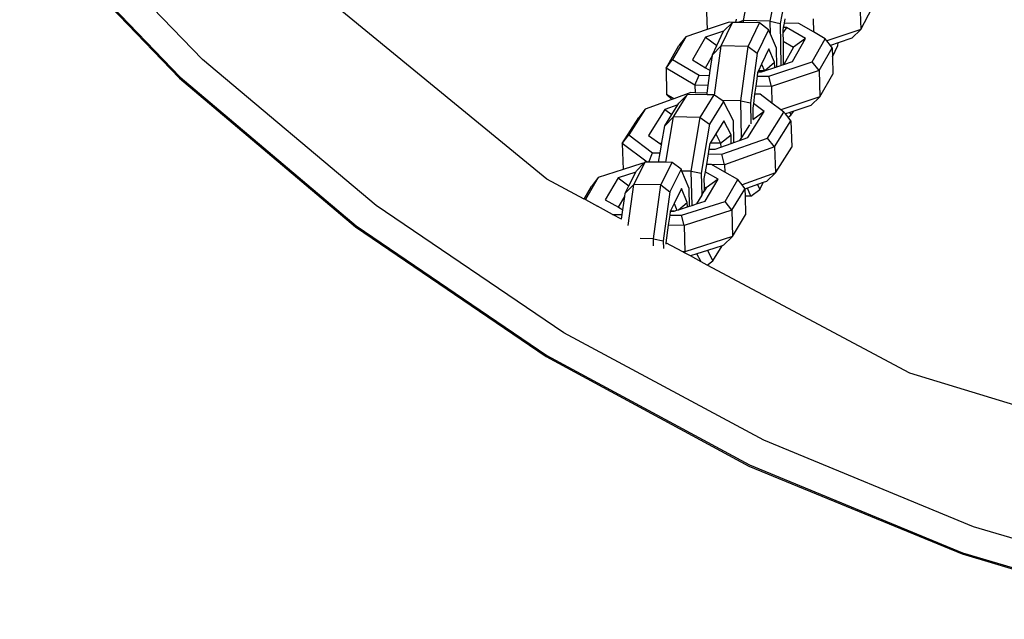
# Model space of a CAD drawing. Units: millimetres. Extents: x -103 to 3588, y -77 to 1621.
# Drawn here: x 967 to 978, y 641 to 648 of the extents above; entities that cross this region are included whole.
import ezdxf

# ---------------------------------------------------------------- set-up
doc = ezdxf.new("R2010")
doc.units = ezdxf.units.MM
doc.header["$MEASUREMENT"] = 0
doc.layers.add('VP-EQ', color=7, linetype='Continuous', true_color=0x8a3492)

# ---------------------------------------------------------------- blocks, each defined once
blk = doc.blocks.new('242011-002_')
at = {"color": 0}
for p, q in [((1887.982, 2134.664), (1886.236, 2136.467)), ((1885.96, 2136.294), (1887.728, 2134.457)), ((1885.967, 2136.307), (1887.735, 2134.47)), ((1891.79, 2133.34), (1888.269, 2136.229)), ((1893.966, 2135.095), (1894.073, 2135.66)), ((1894.262, 2135.089), (1894.37, 2135.655)), ((1894.469, 2135.578), (1894.372, 2135.063)), ((1893.555, 2135.28), (1893.566, 2134.994)), ((1895.253, 2135.289), (1895.263, 2134.997)), ((1895.263, 2134.997), (1895.391, 2135.236)), ((1893.883, 2135.072), (1893.887, 2135.097)), ((1893.887, 2135.109), (1893.887, 2135.097)), ((1893.966, 2135.095), (1893.903, 2135.072)), ((1893.966, 2135.071), (1893.966, 2135.095)), ((1894.262, 2135.089), (1893.966, 2135.095)), ((1894.264, 2134.944), (1894.262, 2135.089)), ((1894.262, 2135.089), (1894.372, 2135.063)), ((1894.425, 2135.112), (1894.416, 2135.066)), ((1894.736, 2135.114), (1894.741, 2134.968)), ((1893.566, 2134.994), (1893.327, 2134.915)), ((1893.747, 2134.976), (1893.545, 2134.911)), ((1893.807, 2135.075), (1893.566, 2134.994)), ((1893.673, 2134.819), (1893.747, 2134.976)), ((1893.721, 2134.813), (1893.845, 2135.073)), ((1893.845, 2135.073), (1893.747, 2134.976)), ((1893.845, 2135.073), (1893.807, 2135.075)), ((1893.883, 2135.072), (1893.845, 2135.073)), ((1893.903, 2135.072), (1893.883, 2135.072)), ((1893.966, 2135.071), (1893.903, 2135.072)), ((1894.143, 2135.068), (1893.966, 2135.071)), ((1894.019, 2134.808), (1894.143, 2135.068)), ((1894.243, 2134.993), (1894.119, 2134.733)), ((1894.243, 2134.993), (1894.143, 2135.068)), ((1894.264, 2134.944), (1894.243, 2134.993)), ((1894.372, 2135.063), (1894.378, 2134.599)), ((1894.407, 2135.019), (1894.402, 2134.993)), ((1894.402, 2134.993), (1894.403, 2134.957)), ((1894.443, 2135.018), (1894.403, 2134.957)), ((1894.416, 2135.066), (1894.407, 2135.019)), ((1894.443, 2135.018), (1894.407, 2135.019)), ((1894.579, 2135.063), (1894.416, 2135.066)), ((1894.652, 2134.895), (1894.443, 2135.018)), ((1894.741, 2134.968), (1894.579, 2135.063)), ((1894.871, 2134.891), (1894.741, 2134.968)), ((1895.263, 2134.997), (1894.887, 2134.87)), ((1895.263, 2134.997), (1895.166, 2134.9)), ((1893.327, 2134.915), (1893.183, 2134.662)), ((1893.327, 2134.915), (1893.253, 2134.819)), ((1893.545, 2134.911), (1893.402, 2134.659)), ((1893.545, 2134.911), (1893.673, 2134.819)), ((1894.332, 2134.788), (1894.264, 2134.944)), ((1894.403, 2134.957), (1894.404, 2134.868)), ((1894.404, 2134.868), (1894.519, 2134.8)), ((1894.404, 2134.868), (1894.407, 2134.608)), ((1894.509, 2134.642), (1894.652, 2134.895)), ((1894.652, 2134.895), (1894.519, 2134.8)), ((1894.727, 2134.639), (1894.871, 2134.891)), ((1894.887, 2134.87), (1894.871, 2134.891)), ((1894.928, 2134.819), (1894.887, 2134.87)), ((1895.166, 2134.9), (1895.014, 2134.848)), ((1893.11, 2134.567), (1893.253, 2134.819)), ((1893.623, 2134.716), (1893.673, 2134.819)), ((1893.623, 2134.716), (1893.721, 2134.813)), ((1893.647, 2134.271), (1893.721, 2134.813)), ((1894.019, 2134.808), (1893.721, 2134.813)), ((1893.936, 2134.206), (1894.019, 2134.808)), ((1894.019, 2134.808), (1894.119, 2134.733)), ((1894.247, 2134.78), (1894.166, 2134.611)), ((1894.311, 2134.633), (1894.247, 2134.78)), ((1894.335, 2134.584), (1894.332, 2134.788)), ((1894.519, 2134.8), (1894.411, 2134.61)), ((1894.805, 2134.541), (1894.948, 2134.793)), ((1895.014, 2134.848), (1894.928, 2134.819)), ((1894.948, 2134.793), (1894.928, 2134.819)), ((1894.948, 2134.793), (1894.95, 2134.693)), ((1894.95, 2134.693), (1895.011, 2134.819)), ((1895.011, 2134.819), (1895.014, 2134.848)), ((1889.903, 2133.05), (1887.982, 2134.664)), ((1893.11, 2134.567), (1893.183, 2134.662)), ((1893.183, 2134.662), (1893.475, 2134.49)), ((1893.402, 2134.659), (1893.547, 2134.573)), ((1893.547, 2134.573), (1893.622, 2134.706)), ((1893.599, 2134.542), (1893.622, 2134.706)), ((1893.622, 2134.706), (1893.623, 2134.716)), ((1894.119, 2134.733), (1894.044, 2134.185)), ((1894.411, 2134.61), (1894.509, 2134.642)), ((1894.95, 2134.693), (1894.954, 2134.503)), ((1893.11, 2134.567), (1893.116, 2134.276)), ((1893.43, 2134.378), (1893.11, 2134.567)), ((1893.547, 2134.573), (1893.599, 2134.542)), ((1893.592, 2134.488), (1893.599, 2134.542)), ((1894.132, 2134.539), (1894.127, 2134.528)), ((1894.166, 2134.611), (1894.132, 2134.539)), ((1894.198, 2134.538), (1894.132, 2134.539)), ((1894.165, 2134.527), (1894.198, 2134.538)), ((1894.166, 2134.611), (1894.198, 2134.538)), ((1894.198, 2134.538), (1894.311, 2134.633)), ((1894.198, 2134.538), (1894.312, 2134.576)), ((1894.247, 2134.479), (1894.727, 2134.639)), ((1894.805, 2134.541), (1894.277, 2134.365)), ((1894.312, 2134.576), (1894.311, 2134.633)), ((1894.312, 2134.576), (1894.335, 2134.584)), ((1894.335, 2134.584), (1894.378, 2134.599)), ((1894.378, 2134.599), (1894.407, 2134.608)), ((1894.407, 2134.608), (1894.411, 2134.61)), ((1894.805, 2134.541), (1894.727, 2134.639)), ((1894.805, 2134.541), (1894.811, 2134.25)), ((1887.728, 2134.457), (1889.676, 2132.812)), ((1887.735, 2134.47), (1889.682, 2132.825)), ((1893.43, 2134.378), (1893.475, 2134.49)), ((1893.475, 2134.49), (1893.592, 2134.488)), ((1893.577, 2134.375), (1893.592, 2134.488)), ((1894.117, 2134.481), (1894.102, 2134.368)), ((1894.123, 2134.52), (1894.117, 2134.481)), ((1894.117, 2134.481), (1894.247, 2134.479)), ((1894.127, 2134.528), (1894.123, 2134.52)), ((1894.127, 2134.528), (1894.165, 2134.527)), ((1894.277, 2134.365), (1894.247, 2134.479)), ((1894.811, 2134.25), (1894.954, 2134.503)), ((1893.577, 2134.375), (1893.43, 2134.378)), ((1893.43, 2134.378), (1893.432, 2134.295)), ((1893.565, 2134.292), (1893.577, 2134.375)), ((1894.102, 2134.368), (1894.09, 2134.281)), ((1894.277, 2134.365), (1894.102, 2134.368)), ((1894.277, 2134.365), (1894.281, 2134.181)), ((1893.173, 2134.221), (1892.88, 2134.116)), ((1893.173, 2134.221), (1893.116, 2134.276)), ((1893.195, 2134.229), (1893.116, 2134.276)), ((1893.195, 2134.229), (1893.173, 2134.221)), ((1893.193, 2134.028), (1893.347, 2134.277)), ((1893.384, 2134.297), (1893.195, 2134.229)), ((1893.347, 2134.277), (1893.251, 2134.18)), ((1893.563, 2134.274), (1893.347, 2134.277)), ((1893.432, 2134.295), (1893.384, 2134.297)), ((1893.565, 2134.292), (1893.432, 2134.295)), ((1893.489, 2134.024), (1893.644, 2134.273)), ((1893.563, 2134.274), (1893.565, 2134.292)), ((1893.644, 2134.273), (1893.563, 2134.274)), ((1893.647, 2134.271), (1893.644, 2134.273)), ((1893.729, 2134.209), (1893.647, 2134.271)), ((1893.936, 2134.206), (1893.729, 2134.209)), ((1893.744, 2134.198), (1893.729, 2134.209)), ((1893.943, 2133.801), (1893.936, 2134.206)), ((1893.936, 2134.206), (1894.044, 2134.185)), ((1894.09, 2134.281), (1894.076, 2134.178)), ((1894.151, 2134.279), (1894.09, 2134.281)), ((1894.281, 2134.181), (1894.151, 2134.279)), ((1894.811, 2134.25), (1894.381, 2134.107)), ((1894.811, 2134.25), (1894.713, 2134.155)), ((1892.88, 2134.116), (1892.698, 2133.83)), ((1892.88, 2134.116), (1892.808, 2134.022)), ((1893.097, 2134.112), (1892.915, 2133.825)), ((1893.24, 2134.163), (1893.097, 2134.112)), ((1893.097, 2134.112), (1893.174, 2134.056)), ((1893.174, 2134.056), (1893.24, 2134.163)), ((1893.24, 2134.163), (1893.251, 2134.18)), ((1893.744, 2134.198), (1893.59, 2133.949)), ((1893.855, 2133.984), (1893.744, 2134.198)), ((1894.044, 2134.185), (1894.048, 2133.954)), ((1894.076, 2134.178), (1894.069, 2134.127)), ((1894.069, 2134.127), (1894.071, 2134.006)), ((1894.197, 2134.087), (1894.076, 2134.178)), ((1894.381, 2134.107), (1894.281, 2134.181)), ((1894.414, 2134.082), (1894.381, 2134.107)), ((1894.713, 2134.155), (1894.522, 2134.091)), ((1892.626, 2133.736), (1892.808, 2134.022)), ((1893.096, 2133.931), (1893.174, 2134.056)), ((1893.096, 2133.931), (1893.193, 2134.028)), ((1893.108, 2133.527), (1893.193, 2134.028)), ((1893.489, 2134.024), (1893.193, 2134.028)), ((1893.388, 2133.429), (1893.489, 2134.024)), ((1893.489, 2134.024), (1893.59, 2133.949)), ((1894.015, 2133.8), (1894.197, 2134.087)), ((1894.197, 2134.087), (1894.069, 2133.996)), ((1894.232, 2133.795), (1894.414, 2134.082)), ((1894.431, 2134.061), (1894.414, 2134.082)), ((1894.478, 2134.077), (1894.431, 2134.061)), ((1894.459, 2134.026), (1894.431, 2134.061)), ((1894.459, 2134.026), (1894.49, 2134.049)), ((1894.492, 2133.984), (1894.459, 2134.026)), ((1894.522, 2134.091), (1894.478, 2134.077)), ((1894.478, 2134.077), (1894.49, 2134.049)), ((1894.49, 2134.049), (1894.522, 2134.091)), ((1893.065, 2133.746), (1893.096, 2133.931)), ((1893.59, 2133.949), (1893.498, 2133.406)), ((1893.749, 2133.984), (1893.66, 2133.84)), ((1893.829, 2133.831), (1893.749, 2133.984)), ((1893.861, 2133.745), (1893.855, 2133.984)), ((1894.033, 2133.942), (1893.943, 2133.801)), ((1894.31, 2133.698), (1894.492, 2133.984)), ((1894.492, 2133.984), (1894.501, 2133.696)), ((1892.626, 2133.736), (1892.698, 2133.83)), ((1892.698, 2133.83), (1892.961, 2133.633)), ((1892.915, 2133.825), (1893.052, 2133.726)), ((1893.66, 2133.84), (1893.597, 2133.739)), ((1893.66, 2133.84), (1893.714, 2133.737)), ((1893.714, 2133.737), (1893.829, 2133.831)), ((1893.728, 2133.615), (1894.232, 2133.795)), ((1893.832, 2133.735), (1893.829, 2133.831)), ((1893.943, 2133.801), (1893.921, 2133.767)), ((1893.921, 2133.767), (1894.015, 2133.8)), ((1894.31, 2133.698), (1894.232, 2133.795)), ((1892.626, 2133.736), (1892.635, 2133.448)), ((1892.901, 2133.53), (1892.626, 2133.736)), ((1893.045, 2133.631), (1893.06, 2133.716)), ((1893.052, 2133.726), (1893.065, 2133.746)), ((1893.06, 2133.72), (1893.052, 2133.726)), ((1893.052, 2133.726), (1893.06, 2133.716)), ((1893.06, 2133.72), (1893.065, 2133.746)), ((1893.06, 2133.716), (1893.06, 2133.72)), ((1893.585, 2133.673), (1893.575, 2133.619)), ((1893.595, 2133.735), (1893.585, 2133.673)), ((1893.585, 2133.673), (1893.654, 2133.671)), ((1893.597, 2133.739), (1893.595, 2133.735)), ((1893.714, 2133.737), (1893.597, 2133.739)), ((1893.654, 2133.671), (1893.715, 2133.693)), ((1893.714, 2133.737), (1893.715, 2133.693)), ((1893.715, 2133.693), (1893.832, 2133.735)), ((1894.31, 2133.698), (1893.757, 2133.5)), ((1893.832, 2133.735), (1893.861, 2133.745)), ((1893.861, 2133.745), (1893.921, 2133.767)), ((1894.31, 2133.698), (1894.319, 2133.41)), ((1894.319, 2133.41), (1894.501, 2133.696)), ((1892.919, 2133.53), (1892.961, 2133.633)), ((1892.961, 2133.633), (1893.045, 2133.631)), ((1893.028, 2133.528), (1893.045, 2133.631)), ((1893.575, 2133.619), (1893.556, 2133.502)), ((1893.575, 2133.619), (1893.728, 2133.615)), ((1893.757, 2133.5), (1893.728, 2133.615)), ((1892.637, 2133.446), (1892.36, 2133.358)), ((1892.637, 2133.446), (1892.635, 2133.448)), ((1892.841, 2133.512), (1892.637, 2133.446)), ((1892.755, 2133.281), (1892.879, 2133.53)), ((1892.861, 2133.512), (1892.782, 2133.433)), ((1892.861, 2133.512), (1892.841, 2133.512)), ((1892.879, 2133.53), (1892.861, 2133.512)), ((1892.901, 2133.53), (1892.879, 2133.53)), ((1892.919, 2133.53), (1892.901, 2133.53)), ((1893.028, 2133.528), (1892.919, 2133.53)), ((1893.108, 2133.527), (1893.028, 2133.528)), ((1893.053, 2133.277), (1893.177, 2133.526)), ((1893.177, 2133.526), (1893.108, 2133.527)), ((1893.277, 2133.451), (1893.153, 2133.201)), ((1893.277, 2133.451), (1893.177, 2133.526)), ((1893.286, 2133.43), (1893.277, 2133.451)), ((1893.556, 2133.502), (1893.542, 2133.421)), ((1893.613, 2133.501), (1893.556, 2133.502)), ((1893.759, 2133.419), (1893.613, 2133.501)), ((1893.757, 2133.5), (1893.613, 2133.501)), ((1893.757, 2133.5), (1893.759, 2133.419)), ((1892.203, 2133.119), (1891.79, 2133.34)), ((1892.36, 2133.358), (1892.218, 2133.116)), ((1892.36, 2133.358), (1892.287, 2133.261)), ((1892.579, 2133.355), (1892.436, 2133.113)), ((1892.774, 2133.417), (1892.579, 2133.355)), ((1892.579, 2133.355), (1892.699, 2133.268)), ((1892.699, 2133.268), (1892.774, 2133.417)), ((1892.774, 2133.417), (1892.782, 2133.433)), ((1893.388, 2133.429), (1893.286, 2133.43)), ((1893.366, 2133.238), (1893.286, 2133.43)), ((1893.397, 2133.051), (1893.388, 2133.429)), ((1893.388, 2133.429), (1893.498, 2133.406)), ((1893.498, 2133.406), (1893.504, 2133.162)), ((1893.542, 2133.421), (1893.529, 2133.346)), ((1893.529, 2133.346), (1893.531, 2133.257)), ((1893.686, 2133.34), (1893.542, 2133.421)), ((1893.543, 2133.098), (1893.686, 2133.34)), ((1893.686, 2133.34), (1893.553, 2133.244)), ((1893.905, 2133.337), (1893.759, 2133.419)), ((1893.762, 2133.095), (1893.905, 2133.337)), ((1893.951, 2133.278), (1893.905, 2133.337)), ((1894.319, 2133.41), (1893.951, 2133.278)), ((1894.319, 2133.41), (1894.222, 2133.316)), ((1892.203, 2133.119), (1892.287, 2133.261)), ((1892.658, 2133.184), (1892.755, 2133.281)), ((1892.658, 2133.184), (1892.699, 2133.268)), ((1892.692, 2132.829), (1892.755, 2133.281)), ((1893.053, 2133.277), (1892.755, 2133.281)), ((1892.97, 2132.681), (1893.053, 2133.277)), ((1893.053, 2133.277), (1893.153, 2133.201)), ((1893.281, 2133.237), (1893.199, 2133.071)), ((1893.345, 2133.084), (1893.281, 2133.237)), ((1893.369, 2133.042), (1893.366, 2133.238)), ((1893.531, 2133.257), (1893.553, 2133.244)), ((1893.531, 2133.257), (1893.532, 2133.209)), ((1893.553, 2133.244), (1893.532, 2133.209)), ((1893.839, 2132.997), (1893.982, 2133.23)), ((1893.982, 2133.238), (1893.951, 2133.278)), ((1894.01, 2133.24), (1893.982, 2133.23)), ((1893.982, 2133.23), (1893.982, 2133.238)), ((1893.982, 2133.23), (1893.984, 2133.154)), ((1894.122, 2133.28), (1894.01, 2133.24)), ((1894.048, 2133.153), (1894.01, 2133.24)), ((1894.048, 2133.153), (1894.146, 2133.225)), ((1894.183, 2133.302), (1894.122, 2133.28)), ((1894.122, 2133.28), (1894.146, 2133.225)), ((1894.146, 2133.225), (1894.183, 2133.302)), ((1894.222, 2133.316), (1894.183, 2133.302)), ((1892.218, 2133.116), (1892.203, 2133.119)), ((1892.215, 2133.113), (1892.218, 2133.116)), ((1892.218, 2133.116), (1892.352, 2133.04)), ((1892.583, 2133.03), (1892.653, 2133.149)), ((1892.632, 2133.002), (1892.653, 2133.149)), ((1892.653, 2133.149), (1892.658, 2133.184)), ((1893.153, 2133.201), (1893.078, 2132.659)), ((1893.504, 2133.162), (1893.448, 2133.067)), ((1893.504, 2133.162), (1893.532, 2133.209)), ((1894.048, 2133.153), (1893.984, 2133.154)), ((1893.984, 2133.154), (1893.988, 2132.947)), ((1891.98, 2131.641), (1889.903, 2133.05)), ((1892.518, 2132.951), (1892.352, 2133.04)), ((1892.436, 2133.113), (1892.583, 2133.03)), ((1892.583, 2133.03), (1892.632, 2133.002)), ((1893.199, 2133.071), (1893.159, 2132.991)), ((1893.199, 2133.071), (1893.23, 2132.997)), ((1893.247, 2133.003), (1893.345, 2133.084)), ((1893.247, 2133.003), (1893.346, 2133.034)), ((1893.281, 2132.941), (1893.762, 2133.095)), ((1893.346, 2133.034), (1893.345, 2133.084)), ((1893.346, 2133.034), (1893.369, 2133.042)), ((1893.369, 2133.042), (1893.397, 2133.051)), ((1893.397, 2133.051), (1893.448, 2133.067)), ((1893.448, 2133.067), (1893.543, 2133.098)), ((1893.839, 2132.997), (1893.762, 2133.095)), ((1892.518, 2132.951), (1892.625, 2132.949)), ((1892.618, 2132.897), (1892.518, 2132.951)), ((1892.618, 2132.897), (1892.625, 2132.949)), ((1892.625, 2132.949), (1892.632, 2133.002)), ((1893.151, 2132.942), (1893.135, 2132.83)), ((1893.157, 2132.988), (1893.151, 2132.942)), ((1893.151, 2132.942), (1893.281, 2132.941)), ((1893.159, 2132.991), (1893.157, 2132.988)), ((1893.157, 2132.988), (1893.199, 2132.987)), ((1893.199, 2132.987), (1893.159, 2132.991)), ((1893.199, 2132.987), (1893.23, 2132.997)), ((1893.23, 2132.997), (1893.247, 2133.003)), ((1893.312, 2132.827), (1893.281, 2132.941)), ((1893.839, 2132.997), (1893.312, 2132.827)), ((1893.839, 2132.997), (1893.845, 2132.705)), ((1893.845, 2132.705), (1893.988, 2132.947)), ((1889.676, 2132.812), (1891.783, 2131.378)), ((1889.682, 2132.825), (1891.79, 2131.39)), ((1893.135, 2132.83), (1893.108, 2132.635)), ((1893.312, 2132.827), (1893.135, 2132.83)), ((1893.312, 2132.827), (1893.318, 2132.536)), ((1892.97, 2132.681), (1892.824, 2132.683)), ((1892.972, 2132.605), (1892.97, 2132.681)), ((1892.97, 2132.681), (1893.078, 2132.659)), ((1893.845, 2132.705), (1893.318, 2132.536)), ((1893.845, 2132.705), (1893.747, 2132.609)), ((1893.078, 2132.659), (1893.08, 2132.575)), ((1893.108, 2132.635), (1893.107, 2132.623)), ((1893.294, 2132.536), (1893.108, 2132.635)), ((1893.731, 2132.604), (1893.567, 2132.552)), ((1893.627, 2132.436), (1893.731, 2132.604)), ((1893.747, 2132.609), (1893.731, 2132.604)), ((1893.318, 2132.536), (1893.294, 2132.536)), ((1893.313, 2132.526), (1893.294, 2132.536)), ((1893.318, 2132.536), (1893.313, 2132.526)), ((1893.379, 2132.491), (1893.313, 2132.526)), ((1893.452, 2132.515), (1893.379, 2132.491)), ((1893.497, 2132.428), (1893.379, 2132.491)), ((1893.567, 2132.552), (1893.452, 2132.515)), ((1893.497, 2132.428), (1893.452, 2132.515)), ((1893.567, 2132.552), (1893.627, 2132.436)), ((1893.566, 2132.391), (1893.497, 2132.428)), ((1893.566, 2132.391), (1893.627, 2132.436)), ((1895.806, 2131.194), (1893.566, 2132.391)), ((1894.19, 2130.453), (1891.98, 2131.641)), ((1891.783, 2131.378), (1894.027, 2130.168)), ((1891.79, 2131.39), (1894.033, 2130.181)), ((1900.164, 2129.872), (1895.806, 2131.194)), ((1896.511, 2129.497), (1894.19, 2130.453)), ((1894.033, 2130.181), (1896.39, 2129.209)), ((1894.027, 2130.168), (1896.384, 2129.196)), ((1898.917, 2128.784), (1896.511, 2129.497)), ((1896.384, 2129.196), (1898.828, 2128.473)), ((1896.39, 2129.209), (1898.835, 2128.486))]:
    blk.add_line(p, q, dxfattribs=at)

msp = doc.modelspace()

# ---------------------------------------------------------------- block references
at = {"layer": 'VP-EQ', "color": 0}
msp.add_blockref('242011-002_', (-918.748, -1487.281), dxfattribs=at)

doc.saveas('drawing.dxf')
